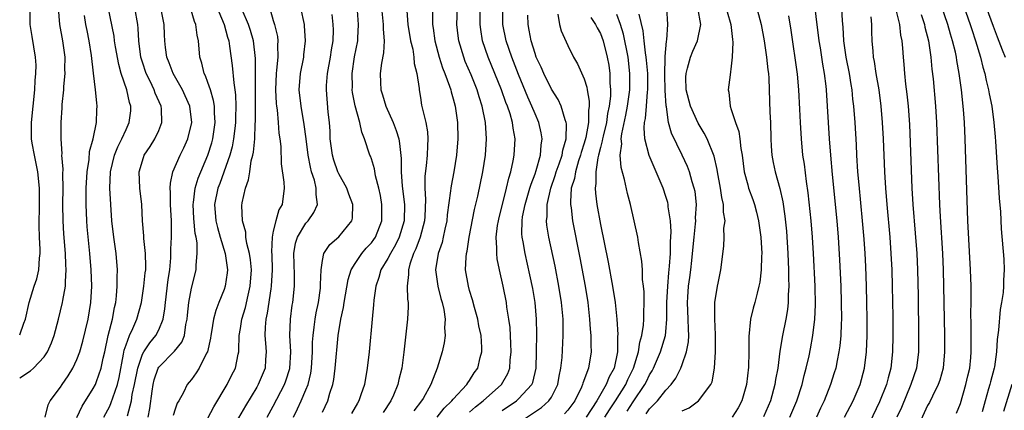
# Model space of a CAD drawing. Units: inches. Extents: x 2631000 to 2634000, y 1455000 to 1458000.
# Drawn here: x 2631000 to 2631120, y 1455206 to 1455254 of the extents above; entities that cross this region are included whole.
import ezdxf

# ---------------------------------------------------------------- set-up
doc = ezdxf.new("R2010")
doc.units = ezdxf.units.IN
doc.header["$MEASUREMENT"] = 0
doc.layers.add('LD26311455_2ft', color=215, linetype='Continuous')

msp = doc.modelspace()

# ---------------------------------------------------------------- linework, layer by layer
at = {"layer": 'LD26311455_2ft'}
for points, elevation in [([(2631116.73, 1455259), (2631119, 1455252.78), (2631119.49, 1455251.49), (2631120.13, 1455249.87), (2631120.46, 1455249)], 9516), ([(2631007, 1455204.95), (2631007.65, 1455206.35), (2631009, 1455208.51), (2631009.25, 1455209), (2631009.37, 1455209.37), (2631009.98, 1455211), (2631010.22, 1455212.22), (2631010.41, 1455213), (2631010.82, 1455215), (2631011.36, 1455217), (2631011.6, 1455218.4), (2631011.75, 1455219), (2631011.85, 1455219.85), (2631011.91, 1455221), (2631011.9, 1455222.1), (2631011.95, 1455223), (2631011.81, 1455225), (2631011.51, 1455227), (2631011.28, 1455229), (2631011.04, 1455233), (2631011.1, 1455235), (2631011.6, 1455237), (2631011.98, 1455238.02), (2631012.49, 1455239), (2631013, 1455240.17), (2631013.4, 1455241), (2631013.57, 1455242.43), (2631013.59, 1455243), (2631013.44, 1455243.44), (2631013.1, 1455245), (2631012.42, 1455247), (2631012.11, 1455248.11), (2631011.73, 1455250.27), (2631011.61, 1455251), (2631011.54, 1455251.55), (2631010.54, 1455256.54)], 9450), ([(2631096.98, 1455256.98), (2631097.71, 1455251), (2631097.85, 1455250.15), (2631098.15, 1455248.15), (2631098.36, 1455247), (2631098.54, 1455245.46), (2631098.58, 1455245), (2631098.98, 1455239), (2631099.13, 1455237), (2631099.33, 1455234.67), (2631099.9, 1455229), (2631100.06, 1455227), (2631100.24, 1455224.24), (2631100.39, 1455221), (2631100.44, 1455219), (2631100.45, 1455217), (2631100.41, 1455216.41), (2631100.37, 1455215), (2631100.26, 1455213.74), (2631100.16, 1455213), (2631099.94, 1455211.94), (2631099.77, 1455211), (2631099.59, 1455210.41), (2631099.14, 1455209), (2631098.35, 1455207), (2631097.91, 1455206.09), (2631097.43, 1455205)], 9502), ([(2631114.86, 1455256.86), (2631116.2, 1455253), (2631116.39, 1455252.39), (2631116.87, 1455251), (2631117.48, 1455249), (2631117.76, 1455247.76), (2631118, 1455247), (2631118.16, 1455246.16), (2631118.46, 1455245), (2631118.53, 1455244.53), (2631118.84, 1455243), (2631119.1, 1455241), (2631119.24, 1455239.24), (2631119.3, 1455238.7), (2631119.49, 1455235.49), (2631119.6, 1455234.4), (2631119.75, 1455231.75), (2631119.9, 1455230.1), (2631120.01, 1455228.01), (2631120.3, 1455224.3), (2631120.35, 1455223), (2631120.27, 1455221.73), (2631120.28, 1455221), (2631120.23, 1455220.23), (2631120.03, 1455219), (2631119.85, 1455218.15), (2631119.65, 1455215.65), (2631119.49, 1455214.51), (2631119.41, 1455213), (2631119.16, 1455211.16), (2631119.13, 1455211), (2631118.68, 1455209.32), (2631118.61, 1455209), (2631118.46, 1455208.46), (2631118.02, 1455207), (2631117.68, 1455205.68)], 9514), ([(2631023.81, 1455255.81), (2631025, 1455253), (2631025.42, 1455251.42), (2631025.56, 1455251), (2631025.67, 1455250.33), (2631025.98, 1455247.98), (2631026.16, 1455245.84), (2631026.31, 1455245), (2631026.39, 1455244.4), (2631026.43, 1455243), (2631026.38, 1455241.62), (2631026.38, 1455241), (2631026.29, 1455240.29), (2631026.15, 1455239), (2631025.97, 1455238.03), (2631025.68, 1455237), (2631024.45, 1455233.55), (2631024.24, 1455233), (2631023.83, 1455231), (2631023.99, 1455229), (2631024.17, 1455228.17), (2631024.5, 1455227), (2631025.1, 1455225), (2631025.4, 1455223), (2631025.37, 1455222.63), (2631025.14, 1455221), (2631025, 1455220.6), (2631024.35, 1455219), (2631023.97, 1455218.03), (2631023.71, 1455217), (2631023.45, 1455215.45), (2631023.36, 1455215), (2631023.32, 1455214.68), (2631022.94, 1455213), (2631022.84, 1455212.84), (2631021.94, 1455211), (2631021.59, 1455210.41), (2631021, 1455209.61), (2631020.73, 1455209.27), (2631020.49, 1455209), (2631020.01, 1455208.01), (2631019.44, 1455207), (2631019.27, 1455206.73), (2631019, 1455205.97), (2631018.77, 1455205.23)], 9458), ([(2631037, 1455205.61), (2631037.68, 1455207), (2631037.93, 1455207.93), (2631038.28, 1455209), (2631038.39, 1455209.61), (2631038.57, 1455211), (2631038.93, 1455215), (2631039.26, 1455217), (2631039.59, 1455218.41), (2631039.68, 1455219), (2631040.17, 1455221.83), (2631040.53, 1455223), (2631041, 1455223.77), (2631041.81, 1455225), (2631042.36, 1455225.64), (2631043, 1455226.32), (2631043.29, 1455226.71), (2631043.49, 1455227), (2631044.27, 1455229), (2631044.28, 1455231), (2631044.1, 1455232.1), (2631043.9, 1455233), (2631043.5, 1455234.5), (2631043.36, 1455235.36), (2631043, 1455236.56), (2631042.88, 1455236.88), (2631042.82, 1455237), (2631042.17, 1455239), (2631041.81, 1455239.81), (2631041.6, 1455241), (2631041.03, 1455243.03), (2631040.69, 1455244.69), (2631040.66, 1455245), (2631040.67, 1455245.33), (2631040.64, 1455247), (2631040.95, 1455249.05), (2631041.32, 1455251), (2631041.33, 1455251.33), (2631041.44, 1455253), (2631041.26, 1455255.25)], 9468), ([(2631089.87, 1455255.87), (2631090.65, 1455253), (2631091.03, 1455250.97), (2631091.3, 1455249), (2631091.46, 1455247.46), (2631091.53, 1455247), (2631091.57, 1455246.43), (2631091.64, 1455245), (2631091.72, 1455242.28), (2631091.78, 1455241), (2631091.82, 1455239), (2631091.89, 1455238.11), (2631091.95, 1455237), (2631092.12, 1455236.12), (2631092.36, 1455235), (2631092.95, 1455232.95), (2631093.31, 1455231.31), (2631093.55, 1455229.55), (2631093.73, 1455227.73), (2631093.9, 1455225), (2631093.99, 1455223), (2631093.99, 1455221.99), (2631094.03, 1455221), (2631093.94, 1455219.95), (2631093.94, 1455219), (2631093.85, 1455218.15), (2631093.65, 1455217), (2631093.25, 1455215), (2631092.94, 1455213.06), (2631092.67, 1455211), (2631092.39, 1455209.61), (2631092.31, 1455209), (2631091.77, 1455207), (2631090.94, 1455205.06)], 9498), ([(2631114.52, 1455205.48), (2631115, 1455206.7), (2631115.69, 1455209), (2631115.92, 1455210.08), (2631116.15, 1455211), (2631116.28, 1455212.28), (2631116.33, 1455213), (2631116.31, 1455213.69), (2631116.33, 1455216.33), (2631116.3, 1455217.7), (2631116.32, 1455219), (2631116.31, 1455221), (2631116.24, 1455223), (2631115.92, 1455229), (2631115.59, 1455239), (2631115.51, 1455241), (2631115.4, 1455242.6), (2631115.13, 1455245), (2631114.86, 1455247), (2631114.57, 1455248.57), (2631114.52, 1455249), (2631114.4, 1455249.6), (2631114.06, 1455251), (2631113.79, 1455251.79), (2631113.45, 1455253), (2631112.32, 1455256.32)], 9512), ([(2631000, 1455209.82), (2631001.33, 1455210.67), (2631001.69, 1455211), (2631003, 1455212.4), (2631003.4, 1455213), (2631003.89, 1455214.11), (2631004.21, 1455215), (2631004.75, 1455217), (2631005.23, 1455219), (2631005.26, 1455219.26), (2631005.59, 1455221), (2631005.58, 1455221.58), (2631005.7, 1455223), (2631005.65, 1455223.65), (2631005.6, 1455225), (2631005.4, 1455227.4), (2631005.31, 1455229), (2631005.29, 1455231), (2631005.32, 1455233), (2631005.27, 1455234.73), (2631005.31, 1455235.31), (2631005.17, 1455237), (2631005.19, 1455237.19), (2631005.06, 1455239), (2631005.08, 1455241), (2631005.21, 1455242.79), (2631005.21, 1455243.21), (2631005.39, 1455245), (2631005.39, 1455245.39), (2631005.55, 1455247), (2631005.53, 1455247.53), (2631005.55, 1455249), (2631005.27, 1455251), (2631004.92, 1455253), (2631004.73, 1455255)], 9446), ([(2631000, 1455215.06), (2631000.51, 1455216.51), (2631000.7, 1455217), (2631001.15, 1455219), (2631001.76, 1455221), (2631002.08, 1455221.92), (2631002.33, 1455223), (2631002.42, 1455224.42), (2631002.5, 1455225), (2631002.5, 1455225.5), (2631002.41, 1455227), (2631002.37, 1455228.37), (2631002.42, 1455231), (2631002.42, 1455233), (2631002.2, 1455235), (2631002.01, 1455236.01), (2631001.79, 1455237), (2631001.53, 1455238.47), (2631001.45, 1455239), (2631001.44, 1455239.44), (2631001.43, 1455241), (2631001.85, 1455245), (2631001.88, 1455246.12), (2631001.99, 1455247), (2631002, 1455248), (2631001.93, 1455249), (2631001.51, 1455251.51), (2631001.29, 1455253), (2631001.27, 1455254.73)], 9444), ([(2631003.11, 1455205), (2631003.49, 1455206.51), (2631003.74, 1455207), (2631005, 1455208.67), (2631005.2, 1455209), (2631005.94, 1455210.06), (2631006.5, 1455211), (2631007, 1455212.07), (2631007.36, 1455213), (2631007.72, 1455214.28), (2631008.37, 1455217), (2631008.71, 1455219), (2631008.81, 1455221), (2631008.75, 1455223), (2631008.59, 1455225), (2631008.26, 1455228.26), (2631008.2, 1455229), (2631008.12, 1455231), (2631008.12, 1455232.12), (2631008.14, 1455233), (2631008.24, 1455235), (2631008.48, 1455236.48), (2631008.55, 1455237.45), (2631008.97, 1455239), (2631009.38, 1455241), (2631009.45, 1455242.55), (2631009.49, 1455243), (2631009.43, 1455243.43), (2631009.28, 1455245), (2631009.03, 1455247.03), (2631008.79, 1455249.21), (2631008.5, 1455251), (2631008.23, 1455252.23), (2631008.09, 1455253), (2631007.92, 1455254.08)], 9448), ([(2631010.27, 1455205), (2631011, 1455206.36), (2631011.2, 1455206.8), (2631011.37, 1455207.37), (2631011.94, 1455209), (2631012.15, 1455209.85), (2631012.71, 1455212.71), (2631012.79, 1455213.21), (2631013, 1455213.84), (2631013.43, 1455215), (2631013.84, 1455215.84), (2631014.34, 1455217), (2631014.88, 1455219), (2631015.19, 1455221), (2631015.36, 1455222.64), (2631015.41, 1455223), (2631015.42, 1455223.42), (2631015.38, 1455225), (2631015.16, 1455226.84), (2631015.16, 1455227.16), (2631015.02, 1455229), (2631014.92, 1455231), (2631014.68, 1455233), (2631014.61, 1455235), (2631015, 1455236.33), (2631015.23, 1455237), (2631015.94, 1455238.06), (2631016.52, 1455239), (2631017, 1455240.05), (2631017.39, 1455241), (2631017.32, 1455242.68), (2631017.29, 1455243), (2631016.58, 1455244.58), (2631016.45, 1455245), (2631015.95, 1455246.05), (2631015.47, 1455247), (2631015, 1455248.39), (2631014.81, 1455249), (2631014.56, 1455251), (2631014.49, 1455252.49), (2631014.43, 1455253), (2631014.09, 1455255)], 9452), ([(2631013.16, 1455205.16), (2631013.67, 1455207), (2631013.77, 1455207.77), (2631014.05, 1455209), (2631014.44, 1455211), (2631015, 1455212.7), (2631015.16, 1455213), (2631015.89, 1455214.11), (2631016.65, 1455215), (2631017, 1455215.69), (2631017.56, 1455217), (2631017.76, 1455218.24), (2631017.81, 1455219), (2631018.17, 1455221.83), (2631018.34, 1455223), (2631018.46, 1455224.46), (2631018.47, 1455225), (2631018.46, 1455225.54), (2631018.55, 1455227), (2631018.56, 1455229), (2631018.44, 1455231), (2631018.45, 1455232.45), (2631018.4, 1455233), (2631018.42, 1455233.58), (2631018.74, 1455235), (2631019.61, 1455237), (2631020.08, 1455237.92), (2631020.57, 1455239), (2631021.03, 1455241), (2631020.8, 1455243), (2631020.25, 1455244.25), (2631019.91, 1455245), (2631018.76, 1455247), (2631018.28, 1455248.28), (2631017.98, 1455249), (2631017.83, 1455250.17), (2631017.74, 1455251), (2631017.7, 1455251.7), (2631017.65, 1455253), (2631017.26, 1455255)], 9454), ([(2631015.72, 1455205), (2631015.92, 1455206.08), (2631016.18, 1455208.18), (2631016.31, 1455209), (2631016.44, 1455209.56), (2631016.94, 1455211), (2631017, 1455211.1), (2631018.94, 1455213.06), (2631019.84, 1455214.16), (2631020.14, 1455215), (2631020.33, 1455216.33), (2631020.49, 1455217), (2631020.52, 1455217.48), (2631020.66, 1455219), (2631021, 1455220.77), (2631021.57, 1455223), (2631021.56, 1455223.56), (2631021.7, 1455225), (2631021.68, 1455226.32), (2631021.56, 1455227), (2631021.45, 1455227.45), (2631021.3, 1455229.3), (2631021.2, 1455231), (2631021.24, 1455231.24), (2631021.46, 1455233), (2631021.81, 1455234.19), (2631023.02, 1455237), (2631023.48, 1455238.52), (2631023.61, 1455239), (2631023.89, 1455241), (2631023.82, 1455242.18), (2631023.81, 1455243), (2631023.71, 1455243.71), (2631023.31, 1455245), (2631023, 1455245.91), (2631022.71, 1455246.71), (2631022.54, 1455247), (2631022.27, 1455248.27), (2631022.02, 1455249), (2631021.85, 1455251), (2631021.68, 1455251.68), (2631021.52, 1455253), (2631021.36, 1455253.36), (2631020.88, 1455255)], 9456), ([(2631023, 1455204.9), (2631023.73, 1455206.27), (2631025.36, 1455209), (2631025.9, 1455210.1), (2631026.39, 1455211), (2631026.72, 1455212.72), (2631026.79, 1455213), (2631026.81, 1455213.19), (2631026.85, 1455215), (2631027, 1455215.84), (2631027.17, 1455217), (2631027.59, 1455218.41), (2631027.92, 1455219.92), (2631028.18, 1455221), (2631028.32, 1455223), (2631028.22, 1455224.22), (2631028.1, 1455225), (2631027.77, 1455226.23), (2631027.65, 1455227), (2631027.63, 1455227.63), (2631027.23, 1455229), (2631027.15, 1455230.85), (2631027.2, 1455231.2), (2631027.61, 1455233), (2631027.99, 1455234.01), (2631028.12, 1455235), (2631028.31, 1455236.31), (2631028.51, 1455237), (2631028.6, 1455237.4), (2631028.73, 1455239), (2631028.8, 1455240.8), (2631028.83, 1455241.17), (2631028.84, 1455243), (2631028.84, 1455244.84), (2631028.82, 1455245.18), (2631028.82, 1455248.82), (2631028.57, 1455251), (2631028.23, 1455252.23), (2631027.99, 1455253), (2631027.21, 1455254.79)], 9460), ([(2631030.65, 1455254.65), (2631031, 1455253.47), (2631031.15, 1455253), (2631031.5, 1455251.5), (2631031.56, 1455251), (2631031.53, 1455250.47), (2631031.56, 1455249), (2631031.41, 1455247.41), (2631031.35, 1455247), (2631031.27, 1455245), (2631031.35, 1455243.35), (2631031.39, 1455243), (2631031.46, 1455242.54), (2631031.61, 1455241), (2631031.7, 1455239.7), (2631031.81, 1455239), (2631031.91, 1455238.09), (2631031.97, 1455235.97), (2631032.3, 1455233.7), (2631032.32, 1455233), (2631032.08, 1455231), (2631031.68, 1455230.32), (2631031.31, 1455229), (2631031, 1455227.72), (2631030.85, 1455227), (2631030.8, 1455225.2), (2631030.84, 1455224.84), (2631030.86, 1455223), (2631030.74, 1455221), (2631030.69, 1455220.69), (2631030.27, 1455217.73), (2631030.1, 1455217), (2631030.02, 1455216.02), (2631029.98, 1455215), (2631030.04, 1455214.04), (2631030.15, 1455213), (2631030.07, 1455212.07), (2631030.02, 1455211), (2631029.17, 1455209), (2631029, 1455208.69), (2631027.59, 1455206.41), (2631026.46, 1455204.46)], 9462), ([(2631030.25, 1455205), (2631031, 1455206.36), (2631032.36, 1455209), (2631032.54, 1455209.46), (2631033.04, 1455210.96), (2631033.13, 1455213), (2631033.03, 1455214.97), (2631033.12, 1455217), (2631033.32, 1455218.68), (2631033.38, 1455219), (2631033.58, 1455221), (2631033.6, 1455222.4), (2631033.53, 1455225), (2631033.73, 1455226.27), (2631033.95, 1455227), (2631035, 1455228.72), (2631035.25, 1455229), (2631035.98, 1455230.02), (2631036.4, 1455231), (2631036.23, 1455232.23), (2631036.26, 1455233), (2631036.04, 1455233.96), (2631035.69, 1455235), (2631035.54, 1455235.54), (2631035.27, 1455237), (2631035.02, 1455239.02), (2631034.78, 1455240.78), (2631034.4, 1455243), (2631034.17, 1455245), (2631034.32, 1455247), (2631034.73, 1455249), (2631034.74, 1455249.26), (2631034.96, 1455251), (2631034.83, 1455252.83), (2631034.81, 1455253), (2631034.38, 1455255)], 9464), ([(2631033.48, 1455205), (2631033.98, 1455206.02), (2631034.42, 1455207), (2631035, 1455208.36), (2631035.25, 1455209), (2631035.6, 1455210.4), (2631035.69, 1455211), (2631035.8, 1455213), (2631035.81, 1455214.19), (2631035.86, 1455215), (2631036.01, 1455216.01), (2631036.12, 1455217), (2631036.24, 1455217.76), (2631036.53, 1455219), (2631036.77, 1455220.77), (2631036.79, 1455221), (2631036.78, 1455221.22), (2631036.84, 1455223), (2631037, 1455224.17), (2631037.17, 1455225), (2631037.9, 1455226.1), (2631039, 1455227.04), (2631040.59, 1455229), (2631040.67, 1455229.33), (2631040.73, 1455231), (2631040.24, 1455232.24), (2631039.99, 1455233), (2631039, 1455234.75), (2631038.89, 1455235), (2631038.4, 1455236.4), (2631038.23, 1455237), (2631037.97, 1455239), (2631037.94, 1455239.94), (2631037.87, 1455241), (2631037.72, 1455242.28), (2631037.49, 1455245), (2631037.51, 1455245.51), (2631037.64, 1455247), (2631038.01, 1455249), (2631038.12, 1455249.88), (2631038.31, 1455251), (2631038.35, 1455252.35), (2631038.33, 1455253), (2631038.2, 1455254.2)], 9466), ([(2631044.25, 1455255), (2631044.44, 1455253), (2631044.43, 1455252.43), (2631044.55, 1455251), (2631044.49, 1455249.51), (2631044.24, 1455248.24), (2631044.08, 1455247), (2631044.09, 1455245.91), (2631044.15, 1455245), (2631044.37, 1455244.37), (2631044.76, 1455243), (2631045.67, 1455241), (2631046.04, 1455240.04), (2631046.35, 1455239), (2631046.45, 1455238.45), (2631046.62, 1455236.62), (2631046.63, 1455235), (2631046.76, 1455233.24), (2631047.03, 1455231), (2631047, 1455229), (2631046.4, 1455227), (2631045.95, 1455226.05), (2631045.32, 1455225), (2631045, 1455224.38), (2631044.14, 1455223), (2631043.91, 1455222.09), (2631043.54, 1455221), (2631043.31, 1455219.31), (2631043.27, 1455218.73), (2631043.09, 1455217), (2631042.73, 1455213), (2631042.5, 1455211), (2631042.14, 1455209), (2631041.72, 1455207.72), (2631041.46, 1455207), (2631041.28, 1455206.72), (2631040.56, 1455205.44)], 9470), ([(2631047.33, 1455254.67), (2631047.47, 1455253), (2631047.79, 1455251), (2631048.05, 1455249.95), (2631048.19, 1455249), (2631048.23, 1455248.23), (2631048.57, 1455247), (2631048.84, 1455245.16), (2631048.85, 1455245), (2631049, 1455244.08), (2631049.13, 1455243.13), (2631049.64, 1455241), (2631049.86, 1455239.86), (2631049.91, 1455239), (2631049.84, 1455238.16), (2631049.83, 1455237), (2631049.7, 1455235.7), (2631049.53, 1455234.47), (2631049.52, 1455233), (2631049.61, 1455231.61), (2631049.53, 1455229.53), (2631049.5, 1455229), (2631048.96, 1455227), (2631048.44, 1455225.56), (2631048.16, 1455225), (2631047.69, 1455223.69), (2631047.52, 1455223), (2631047.55, 1455222.45), (2631047.38, 1455221), (2631047.42, 1455219.42), (2631047.49, 1455219), (2631047.5, 1455218.5), (2631047.43, 1455217), (2631046.95, 1455212.95), (2631046.71, 1455211), (2631046.37, 1455209.63), (2631046.24, 1455209), (2631045.7, 1455207.7), (2631045.38, 1455207), (2631044.43, 1455205.57)], 9472), ([(2631050.47, 1455255), (2631050.46, 1455253.54), (2631050.48, 1455253), (2631050.55, 1455252.55), (2631050.74, 1455251), (2631051.29, 1455249), (2631051.7, 1455247.7), (2631051.99, 1455247), (2631052.56, 1455245.44), (2631052.69, 1455245), (2631052.74, 1455244.74), (2631053, 1455243.91), (2631053.25, 1455243), (2631053.52, 1455241), (2631053.56, 1455239), (2631053.4, 1455237), (2631053.07, 1455235), (2631052.73, 1455233.27), (2631052.7, 1455233), (2631052.68, 1455232.68), (2631052.28, 1455229.72), (2631052.23, 1455229), (2631051.99, 1455227.99), (2631051.79, 1455227), (2631051.64, 1455226.36), (2631051.14, 1455225), (2631050.84, 1455223), (2631051.13, 1455221), (2631051.49, 1455219.49), (2631051.64, 1455219), (2631051.84, 1455218.16), (2631052, 1455217), (2631051.94, 1455215.94), (2631052.02, 1455215), (2631051.89, 1455214.11), (2631051.65, 1455213), (2631051.05, 1455211), (2631050.28, 1455209), (2631049.31, 1455207.31), (2631049.12, 1455207), (2631048.2, 1455205.8)], 9474), ([(2631051.03, 1455205), (2631051.89, 1455206.11), (2631052.82, 1455207), (2631053, 1455207.23), (2631054.67, 1455209), (2631054.79, 1455209.21), (2631055, 1455209.5), (2631055.58, 1455210.42), (2631055.99, 1455211), (2631056.29, 1455212.29), (2631056.49, 1455213), (2631056.49, 1455213.51), (2631056.4, 1455215), (2631056.15, 1455216.15), (2631056, 1455217), (2631055.59, 1455218.41), (2631055.35, 1455219.35), (2631055, 1455220.47), (2631054.85, 1455221), (2631054.51, 1455223), (2631054.57, 1455224.57), (2631054.62, 1455225), (2631054.7, 1455225.3), (2631054.97, 1455227), (2631055.62, 1455230.38), (2631056, 1455232), (2631056.62, 1455235), (2631056.93, 1455237), (2631057.06, 1455239), (2631056.94, 1455241), (2631056.55, 1455243), (2631056.16, 1455244.16), (2631055.92, 1455245), (2631055.18, 1455246.82), (2631054.48, 1455248.48), (2631054.28, 1455249), (2631053.69, 1455251), (2631053.61, 1455251.61), (2631053.46, 1455253), (2631053.52, 1455255)], 9476), ([(2631055, 1455205.64), (2631055.72, 1455206.28), (2631056.68, 1455207), (2631058.92, 1455209), (2631059.66, 1455210.34), (2631059.92, 1455211), (2631059.98, 1455211.98), (2631060.09, 1455213), (2631060.03, 1455213.97), (2631059.95, 1455215.95), (2631059.82, 1455217), (2631059.57, 1455218.43), (2631059.5, 1455219), (2631059.11, 1455221), (2631058.65, 1455223), (2631058.36, 1455224.36), (2631058.32, 1455225), (2631058.35, 1455225.65), (2631058.27, 1455227), (2631058.43, 1455228.43), (2631058.52, 1455229), (2631058.61, 1455229.39), (2631059.01, 1455231), (2631059.53, 1455233), (2631059.79, 1455234.21), (2631060.05, 1455235), (2631060.33, 1455236.33), (2631060.44, 1455237), (2631060.56, 1455239), (2631060.31, 1455240.31), (2631060.24, 1455241), (2631059.95, 1455242.05), (2631059.63, 1455243), (2631059.45, 1455243.45), (2631058.91, 1455245), (2631057.28, 1455249), (2631056.6, 1455251), (2631056.36, 1455252.36), (2631056.28, 1455253), (2631056.31, 1455255)], 9478), ([(2631059, 1455205.83), (2631060.74, 1455207), (2631061, 1455207.24), (2631062.63, 1455209), (2631062.74, 1455209.26), (2631063.15, 1455211), (2631063.2, 1455213), (2631063.21, 1455215.21), (2631063.2, 1455217), (2631063.02, 1455219), (2631062.73, 1455220.73), (2631062.38, 1455222.38), (2631061.78, 1455225), (2631061.55, 1455226.45), (2631061.44, 1455227), (2631061.4, 1455227.4), (2631061.43, 1455229), (2631061.49, 1455229.49), (2631061.78, 1455231), (2631062.38, 1455233), (2631062.51, 1455233.49), (2631063, 1455234.73), (2631063.15, 1455235.15), (2631063.67, 1455237), (2631063.75, 1455238.25), (2631063.89, 1455239), (2631063.76, 1455239.76), (2631063.47, 1455241), (2631063, 1455242.06), (2631062.62, 1455243), (2631062.12, 1455244.12), (2631061, 1455246.89), (2631060.17, 1455249), (2631059.47, 1455251), (2631059.08, 1455253), (2631059.07, 1455255.07)], 9480), ([(2631061, 1455204.32), (2631063.79, 1455206.21), (2631064.71, 1455207), (2631065, 1455207.46), (2631065.78, 1455209), (2631065.96, 1455210.04), (2631066.17, 1455211), (2631066.31, 1455212.31), (2631066.45, 1455215), (2631066.43, 1455217), (2631066.24, 1455219), (2631065.92, 1455221), (2631065.45, 1455223.45), (2631064.71, 1455227), (2631064.46, 1455228.46), (2631064.41, 1455229), (2631064.48, 1455229.52), (2631064.47, 1455231), (2631064.92, 1455233), (2631065.47, 1455234.53), (2631065.6, 1455235), (2631065.96, 1455235.96), (2631066.31, 1455237), (2631066.39, 1455237.61), (2631066.81, 1455239), (2631066.84, 1455240.84), (2631066.81, 1455241), (2631066.67, 1455241.33), (2631066.18, 1455243), (2631065.82, 1455243.82), (2631065, 1455245.09), (2631064.07, 1455247), (2631063.76, 1455247.76), (2631063.16, 1455249), (2631063, 1455249.44), (2631062.51, 1455251), (2631062.3, 1455252.3), (2631062.16, 1455253), (2631062.12, 1455254.12)], 9482), ([(2631065.77, 1455254.23), (2631066.01, 1455253), (2631066.21, 1455252.21), (2631067, 1455250.4), (2631067.69, 1455249), (2631068.19, 1455248.19), (2631069, 1455246.36), (2631069.33, 1455245.33), (2631069.37, 1455245), (2631069.63, 1455243.63), (2631069.62, 1455243), (2631069.52, 1455242.48), (2631069.52, 1455241), (2631069.2, 1455239.19), (2631069, 1455238.48), (2631068.64, 1455237.36), (2631068.56, 1455237), (2631068.33, 1455236.33), (2631067.93, 1455235), (2631067.82, 1455234.18), (2631067.44, 1455233), (2631067.32, 1455231.32), (2631067.34, 1455231), (2631067.4, 1455230.6), (2631067.6, 1455229), (2631068.47, 1455224.47), (2631069.12, 1455221), (2631069.45, 1455219), (2631069.68, 1455217), (2631069.75, 1455215.75), (2631069.83, 1455215), (2631069.82, 1455213.82), (2631069.87, 1455213), (2631069.54, 1455211), (2631068.85, 1455209.15), (2631068.82, 1455209), (2631068.67, 1455208.67), (2631067.88, 1455207), (2631067.5, 1455206.5), (2631067, 1455205.86), (2631066.6, 1455205.4)], 9484), ([(2631071.55, 1455205), (2631072.1, 1455205.9), (2631072.86, 1455207), (2631074.09, 1455209), (2631074.36, 1455209.63), (2631075.03, 1455211), (2631075.64, 1455213), (2631075.81, 1455214.19), (2631076.06, 1455215), (2631076.25, 1455216.25), (2631076.3, 1455217), (2631076.29, 1455217.71), (2631076.34, 1455219), (2631076.34, 1455220.34), (2631076.28, 1455221), (2631076.16, 1455221.84), (2631076.14, 1455223), (2631076.07, 1455224.07), (2631075.64, 1455226.36), (2631075.56, 1455227), (2631075.14, 1455229), (2631074.68, 1455231), (2631074.31, 1455232.32), (2631073.95, 1455234.05), (2631073.52, 1455235.52), (2631073.43, 1455237), (2631073.6, 1455238.4), (2631073.55, 1455239), (2631073.61, 1455239.61), (2631074.11, 1455241.89), (2631074.3, 1455243), (2631074.59, 1455245), (2631074.61, 1455247), (2631074.37, 1455249), (2631073.81, 1455251.81), (2631073.44, 1455253), (2631073, 1455254.22)], 9488), ([(2631074.25, 1455205.75), (2631075, 1455206.88), (2631076.44, 1455209), (2631076.63, 1455209.37), (2631077, 1455210.18), (2631077.32, 1455210.68), (2631077.47, 1455211), (2631078.35, 1455213), (2631078.96, 1455215), (2631079, 1455215.43), (2631079.12, 1455217), (2631079.11, 1455219), (2631079.22, 1455221), (2631079.36, 1455222.64), (2631079.46, 1455223.46), (2631079.56, 1455225), (2631079.57, 1455226.43), (2631079.64, 1455227.64), (2631079.55, 1455229), (2631079.28, 1455230.72), (2631079.27, 1455231), (2631079.22, 1455231.22), (2631079, 1455231.97), (2631078.66, 1455233), (2631077.82, 1455235), (2631077.55, 1455235.55), (2631076.96, 1455236.96), (2631076.43, 1455239), (2631076.34, 1455240.34), (2631076.4, 1455241), (2631076.51, 1455241.49), (2631076.61, 1455243), (2631076.75, 1455244.75), (2631076.79, 1455245), (2631076.78, 1455247), (2631076.64, 1455248.64), (2631076.59, 1455249), (2631076.5, 1455249.5), (2631076.33, 1455251), (2631076.22, 1455252.22), (2631075.75, 1455254.25)], 9490), ([(2631076.57, 1455205.43), (2631077, 1455206.01), (2631077.97, 1455207), (2631079, 1455208.32), (2631079.65, 1455209), (2631080.22, 1455209.78), (2631080.83, 1455211), (2631081, 1455211.44), (2631081.54, 1455213), (2631081.78, 1455214.22), (2631081.81, 1455215), (2631081.76, 1455215.76), (2631081.74, 1455217), (2631081.64, 1455219), (2631081.68, 1455219.68), (2631081.78, 1455221), (2631081.94, 1455222.06), (2631082.05, 1455223), (2631082.17, 1455224.17), (2631082.27, 1455225), (2631082.44, 1455227), (2631082.63, 1455228.63), (2631082.65, 1455229), (2631082.64, 1455229.36), (2631082.74, 1455231), (2631082.56, 1455232.56), (2631082.47, 1455233), (2631082.22, 1455233.78), (2631081.88, 1455235), (2631081.65, 1455235.65), (2631081.01, 1455237), (2631079.69, 1455239.69), (2631079.34, 1455241), (2631079.06, 1455242.94), (2631079.04, 1455243.04), (2631078.93, 1455244.93), (2631078.89, 1455246.89), (2631078.93, 1455248.93), (2631078.91, 1455249.09), (2631079.06, 1455250.94), (2631079.1, 1455251.1), (2631079.24, 1455253), (2631079.11, 1455255)], 9492), ([(2631081, 1455205.8), (2631081.83, 1455206.17), (2631082.99, 1455207), (2631084.51, 1455209), (2631084.66, 1455209.34), (2631084.95, 1455211), (2631085.07, 1455213), (2631085.06, 1455215.06), (2631084.98, 1455217.02), (2631085, 1455219), (2631085.3, 1455221), (2631085.4, 1455221.4), (2631085.73, 1455223), (2631086.09, 1455225.91), (2631086.13, 1455227), (2631086.1, 1455228.1), (2631086.23, 1455229), (2631086.04, 1455230.04), (2631086.05, 1455231), (2631085.83, 1455231.83), (2631085.67, 1455233), (2631085.3, 1455235), (2631085.26, 1455235.26), (2631084.89, 1455236.89), (2631084.04, 1455239), (2631083.7, 1455239.7), (2631082.94, 1455240.94), (2631082, 1455243), (2631081.49, 1455245), (2631081.45, 1455246.55), (2631081.46, 1455247), (2631081.66, 1455247.66), (2631082.01, 1455249), (2631082.28, 1455249.71), (2631082.87, 1455251), (2631083.29, 1455253), (2631082.91, 1455255)], 9494), ([(2631086.51, 1455254.51), (2631086.96, 1455253), (2631087.14, 1455251.14), (2631087.19, 1455250.82), (2631087.11, 1455249), (2631087, 1455247.91), (2631086.84, 1455246.84), (2631086.6, 1455245), (2631086.7, 1455244.7), (2631086.85, 1455243), (2631087, 1455242.61), (2631087.5, 1455241), (2631087.92, 1455239.92), (2631088.04, 1455239), (2631088.15, 1455237.85), (2631088.32, 1455237), (2631088.58, 1455235), (2631089, 1455233.39), (2631089.11, 1455233), (2631089.62, 1455231.62), (2631089.82, 1455231), (2631090.07, 1455230.07), (2631090.32, 1455229), (2631090.59, 1455227), (2631090.71, 1455225), (2631090.68, 1455224.68), (2631090.66, 1455223), (2631090.49, 1455221.51), (2631090.38, 1455221), (2631090.14, 1455220.14), (2631089.86, 1455219), (2631089.67, 1455218.33), (2631089.36, 1455217), (2631089.14, 1455214.86), (2631089.14, 1455213), (2631089.1, 1455211.1), (2631088.87, 1455209), (2631088.3, 1455207), (2631087.84, 1455206.16), (2631087.09, 1455205)], 9496), ([(2631094.16, 1455205), (2631094.99, 1455207), (2631095.65, 1455209), (2631095.91, 1455210.09), (2631096.17, 1455211), (2631096.5, 1455212.5), (2631096.66, 1455213.34), (2631096.98, 1455215), (2631097.22, 1455217), (2631097.28, 1455218.72), (2631097.23, 1455221), (2631097.04, 1455225), (2631096.91, 1455227), (2631096.75, 1455229), (2631096.4, 1455232.4), (2631096.19, 1455233.81), (2631095.93, 1455235.93), (2631095.76, 1455237), (2631095.56, 1455239), (2631095.44, 1455241), (2631095.38, 1455242.62), (2631095.26, 1455245), (2631095.08, 1455246.92), (2631094.3, 1455252.3), (2631094.02, 1455254.02)], 9500), ([(2631100.85, 1455205), (2631101.88, 1455207), (2631102.75, 1455209), (2631103.28, 1455211), (2631103.51, 1455213), (2631103.6, 1455215), (2631103.61, 1455217), (2631103.58, 1455219), (2631103.53, 1455221), (2631103.43, 1455223.43), (2631103.35, 1455225), (2631103.23, 1455226.77), (2631103.04, 1455229), (2631102.62, 1455233.38), (2631102.48, 1455235), (2631102.35, 1455237), (2631102.3, 1455238.3), (2631102.13, 1455241), (2631101.97, 1455243), (2631101.87, 1455243.87), (2631101.77, 1455245), (2631101.65, 1455245.65), (2631101.46, 1455247), (2631101.05, 1455249), (2631100.75, 1455251), (2631100.66, 1455252.66), (2631100.59, 1455253.41), (2631100.5, 1455255)], 9504), ([(2631107.08, 1455254.92), (2631107.55, 1455253), (2631107.69, 1455251.69), (2631107.83, 1455251), (2631107.92, 1455250.08), (2631107.99, 1455249), (2631108.08, 1455248.08), (2631108.17, 1455247), (2631108.31, 1455245.69), (2631108.47, 1455244.47), (2631108.61, 1455243), (2631108.77, 1455240.77), (2631109.08, 1455233), (2631109.19, 1455231), (2631109.48, 1455227.48), (2631109.66, 1455225), (2631109.76, 1455223), (2631109.83, 1455219.83), (2631109.9, 1455215), (2631109.88, 1455213), (2631109.62, 1455211), (2631108.96, 1455209), (2631107.79, 1455206.21), (2631107.25, 1455205)], 9508), ([(2631110.19, 1455254.19), (2631110.6, 1455253), (2631110.66, 1455252.66), (2631111.1, 1455251), (2631111.4, 1455249), (2631111.53, 1455247.53), (2631111.67, 1455246.33), (2631111.96, 1455243), (2631112.08, 1455241), (2631112.44, 1455231), (2631112.52, 1455229.48), (2631112.81, 1455225), (2631112.9, 1455223), (2631113.06, 1455215), (2631113.08, 1455213), (2631112.9, 1455211), (2631112.48, 1455209.52), (2631112.29, 1455209), (2631111.58, 1455207.58), (2631111.21, 1455206.79), (2631111, 1455206.44), (2631109.76, 1455203.76)], 9510), ([(2631069.84, 1455253.84), (2631070.4, 1455253), (2631070.59, 1455252.59), (2631071, 1455251.87), (2631071.34, 1455251), (2631071.84, 1455249), (2631072.01, 1455248.01), (2631072.14, 1455247), (2631072.15, 1455245.85), (2631072.23, 1455245), (2631072.22, 1455244.22), (2631072.08, 1455243), (2631071.88, 1455242.12), (2631071.72, 1455241), (2631071.32, 1455239.32), (2631071.25, 1455239), (2631071.23, 1455238.77), (2631071, 1455237.94), (2631070.77, 1455237), (2631070.68, 1455236.68), (2631070.42, 1455235), (2631070.44, 1455233.56), (2631070.34, 1455233), (2631070.38, 1455232.38), (2631070.57, 1455231), (2631071, 1455228.55), (2631071.93, 1455223.93), (2631072.48, 1455221), (2631072.79, 1455219), (2631072.99, 1455216.99), (2631073.11, 1455215.11), (2631073.09, 1455214.91), (2631073.09, 1455213), (2631072.66, 1455211), (2631072.07, 1455209.93), (2631071.71, 1455209), (2631070.56, 1455207), (2631069.24, 1455205)], 9486), ([(2631104.07, 1455253.93), (2631104.13, 1455253), (2631104.14, 1455252.14), (2631104.19, 1455251), (2631104.28, 1455249.72), (2631104.36, 1455249), (2631104.47, 1455248.47), (2631104.68, 1455247), (2631105.02, 1455245), (2631105.28, 1455243), (2631105.44, 1455241), (2631105.55, 1455239), (2631105.72, 1455235), (2631105.84, 1455233), (2631106, 1455231), (2631106.36, 1455227), (2631106.51, 1455225), (2631106.61, 1455223), (2631106.67, 1455221), (2631106.74, 1455217.26), (2631106.76, 1455215), (2631106.72, 1455213), (2631106.5, 1455211), (2631106.18, 1455209.82), (2631105.99, 1455209), (2631105.13, 1455206.87), (2631103.47, 1455203.47)], 9506), ([(2631121.31, 1455209), (2631120.29, 1455205.71)], 9516)]:
    msp.add_lwpolyline(points, dxfattribs=dict(at, elevation=elevation))

doc.saveas('drawing.dxf')
